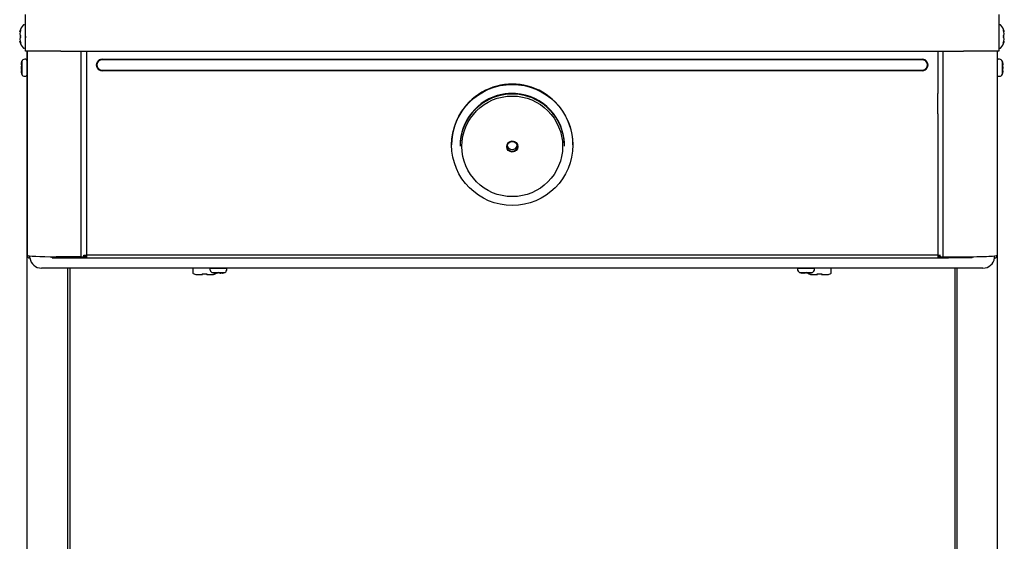
# Model space of a CAD drawing. Units: inches. Extents: x 8.85 to 13.42, y 3.7 to 13.44.
# Drawn here: x 8.85 to 13.42, y 6.11 to 8.53 of the extents above; entities that cross this region are included whole.
import ezdxf

# ---------------------------------------------------------------- set-up
doc = ezdxf.new("R2010")
doc.units = ezdxf.units.IN
doc.header["$MEASUREMENT"] = 0
doc.layers.add('70', color=7, linetype='Continuous')
doc.layers.add('DV1_Default', color=7, linetype='Continuous')

# ---------------------------------------------------------------- blocks, each defined once
blk = doc.blocks.new('SE')
at = {"layer": 'DV1_Default', "color": 7, "linetype": 'Continuous'}
for p, q in [((8.8798, 8.3876), (8.8798, 8.5576)), ((13.3948, 8.5576), (13.3948, 8.3876)), ((8.8743, 8.5107), (8.8728, 8.5107)), ((8.8793, 8.407), (8.8793, 8.5057)), ((13.4007, 8.5107), (13.3993, 8.5107)), ((8.8531, 8.4803), (8.8531, 8.4803)), ((8.8531, 8.4697), (8.8531, 8.4669)), ((8.8531, 8.4669), (8.8532, 8.4663)), ((8.8532, 8.481), (8.8532, 8.4811)), ((8.8532, 8.4701), (8.8532, 8.4673)), ((8.8546, 8.4622), (8.8546, 8.4505)), ((8.8794, 8.4751), (8.8793, 8.4752)), ((8.8798, 8.473), (8.8793, 8.4739)), ((13.419, 8.4505), (13.419, 8.4622)), ((13.4204, 8.481), (13.4204, 8.4811)), ((13.4204, 8.4673), (13.4204, 8.4701)), ((13.4205, 8.4803), (13.4205, 8.4803)), ((13.4205, 8.4669), (13.4205, 8.4697)), ((8.8531, 8.4458), (8.8531, 8.4429)), ((8.8531, 8.443), (8.8531, 8.4427)), ((8.8531, 8.4324), (8.8531, 8.4323)), ((8.8532, 8.4454), (8.8532, 8.4426)), ((8.8532, 8.4316), (8.8532, 8.4316)), ((13.4205, 8.4458), (13.4204, 8.4464)), ((13.4204, 8.4426), (13.4204, 8.4454)), ((13.4204, 8.4316), (13.4204, 8.4316)), ((13.4205, 8.4429), (13.4205, 8.4458)), ((13.4205, 8.4323), (13.4205, 8.4324)), ((8.8728, 8.402), (8.8743, 8.402)), ((9.0436, 8.3876), (8.8798, 8.3876)), ((8.8868, 8.3876), (8.8868, 3.7221)), ((8.8878, 8.3876), (8.8878, 7.4421)), ((9.0436, 8.3876), (13.2311, 8.3876)), ((9.1382, 7.4348), (9.1382, 8.3876)), ((9.1633, 8.3876), (9.1633, 8.192)), ((13.1118, 8.3876), (13.1118, 8.192)), ((13.1372, 7.4348), (13.1372, 8.3876)), ((13.3948, 8.3876), (13.2311, 8.3876)), ((13.3876, 8.3876), (13.3876, 7.4421)), ((13.3993, 8.402), (13.4007, 8.402)), ((8.8592, 8.3284), (8.8592, 8.3274)), ((8.8592, 8.3282), (8.8592, 8.3279)), ((8.8592, 8.3279), (8.8592, 8.3268)), ((8.8627, 8.3411), (8.8627, 8.2811)), ((8.8818, 8.3504), (8.8766, 8.3504)), ((9.2353, 8.351), (13.0399, 8.351)), ((13.0399, 8.3479), (9.2353, 8.3479)), ((13.3978, 8.3504), (13.3926, 8.3504)), ((13.4117, 8.2811), (13.4117, 8.3411)), ((13.4152, 8.3274), (13.4152, 8.3284)), ((13.4152, 8.3268), (13.4152, 8.3279)), ((8.8592, 8.3124), (8.8592, 8.3122)), ((8.8592, 8.3122), (8.8592, 8.31)), ((8.8592, 8.3122), (8.8592, 8.3099)), ((8.8592, 8.31), (8.8592, 8.3097)), ((8.8592, 8.2953), (8.8592, 8.2942)), ((8.8592, 8.2948), (8.8592, 8.2937)), ((8.8766, 8.2717), (8.8818, 8.2717)), ((9.2353, 8.3004), (13.0399, 8.3004)), ((13.0399, 8.2975), (9.2353, 8.2975)), ((13.3926, 8.2717), (13.3978, 8.2717)), ((13.4152, 8.3122), (13.4152, 8.3124)), ((13.4152, 8.31), (13.4152, 8.3122)), ((13.4152, 8.3099), (13.4152, 8.3122)), ((13.4152, 8.3097), (13.4152, 8.31)), ((13.4152, 8.2942), (13.4152, 8.2953)), ((13.4152, 8.2937), (13.4152, 8.2948)), ((13.4152, 8.2939), (13.4152, 8.2942)), ((9.1633, 8.192), (9.1633, 8.0983)), ((13.1118, 8.0983), (13.1118, 8.192)), ((9.1633, 8.0983), (9.1633, 7.4414)), ((13.1118, 8.0983), (13.1118, 7.4414)), ((10.8567, 7.9546), (10.8567, 7.9534)), ((10.8957, 7.95), (10.8957, 7.9474)), ((11.3802, 7.9474), (11.3802, 7.95)), ((11.4192, 7.9534), (11.4192, 7.9546)), ((8.9002, 7.429), (8.9002, 7.439)), ((9.0039, 7.429), (9.0039, 7.4349)), ((9.0039, 7.429), (9.1129, 7.429)), ((9.1382, 7.4348), (9.0221, 7.4348)), ((9.1129, 7.429), (9.1129, 7.4348)), ((9.1129, 7.429), (9.1633, 7.429)), ((9.1513, 7.4355), (9.1513, 7.4418)), ((9.1633, 7.4381), (9.1513, 7.4381)), ((9.1528, 7.429), (9.1528, 7.4381)), ((9.1528, 7.4352), (9.1633, 7.4352)), ((9.1633, 7.4414), (9.1633, 7.4289)), ((13.1118, 7.4414), (9.1633, 7.4414)), ((13.1118, 7.4289), (9.1633, 7.4289)), ((13.1118, 7.4414), (13.1118, 7.4289)), ((13.1241, 7.4381), (13.1118, 7.4381)), ((13.1118, 7.4352), (13.1226, 7.4352)), ((13.1118, 7.429), (13.1624, 7.429)), ((13.1226, 7.429), (13.1226, 7.4381)), ((13.1372, 7.4348), (13.2533, 7.4348)), ((13.1624, 7.429), (13.1624, 7.4348)), ((13.2714, 7.429), (13.1624, 7.429)), ((13.2714, 7.429), (13.2714, 7.4349)), ((13.3752, 7.429), (13.3752, 7.439)), ((13.3876, 7.4421), (13.3876, 3.7221)), ((9.0039, 7.382), (8.9542, 7.382)), ((13.2714, 7.382), (9.0039, 7.382)), ((9.0743, 7.382), (9.0743, 3.726)), ((9.0863, 7.382), (9.0863, 7.2571)), ((9.0879, 3.7352), (9.0879, 7.382)), ((9.6564, 7.377), (9.6564, 7.361)), ((9.7014, 7.3547), (9.7014, 7.3538)), ((9.7037, 7.3553), (9.7037, 7.355)), ((9.7179, 7.3553), (9.7179, 7.355)), ((9.7203, 7.3538), (9.7203, 7.3547)), ((9.7353, 7.3815), (9.8141, 7.3815)), ((9.7353, 7.3815), (9.7353, 7.3763)), ((9.7447, 7.3624), (9.8047, 7.3624)), ((9.7538, 7.3609), (9.7546, 7.3607)), ((9.7553, 7.3589), (9.7552, 7.3589)), ((9.7558, 7.3589), (9.7559, 7.3589)), ((9.764, 7.3589), (9.7659, 7.3589)), ((9.7641, 7.3589), (9.7643, 7.3589)), ((9.7643, 7.3589), (9.7662, 7.3589)), ((9.7832, 7.3589), (9.7851, 7.3589)), ((9.7835, 7.3589), (9.7854, 7.3589)), ((9.7851, 7.3589), (9.7853, 7.3589)), ((9.7935, 7.3589), (9.7936, 7.3589)), ((9.7941, 7.3589), (9.7942, 7.3589)), ((9.8141, 7.3763), (9.8141, 7.3815)), ((12.4613, 7.3815), (12.5401, 7.3815)), ((12.4613, 7.3815), (12.4613, 7.3763)), ((12.4707, 7.3624), (12.5307, 7.3624)), ((12.4798, 7.3609), (12.4806, 7.3607)), ((12.4813, 7.3589), (12.4812, 7.3589)), ((12.4818, 7.3589), (12.4819, 7.3589)), ((12.49, 7.3589), (12.4919, 7.3589)), ((12.4901, 7.3589), (12.4903, 7.3589)), ((12.4903, 7.3589), (12.4922, 7.3589)), ((12.5092, 7.3589), (12.5111, 7.3589)), ((12.5095, 7.3589), (12.5114, 7.3589)), ((12.5111, 7.3589), (12.5113, 7.3589)), ((12.5195, 7.3589), (12.5196, 7.3589)), ((12.5201, 7.3589), (12.5202, 7.3589)), ((12.5401, 7.3763), (12.5401, 7.3815)), ((12.5539, 7.3547), (12.5539, 7.3538)), ((12.5562, 7.3553), (12.5562, 7.355)), ((12.5704, 7.3553), (12.5704, 7.355)), ((12.5728, 7.3538), (12.5728, 7.3547)), ((12.6177, 7.361), (12.6177, 7.377)), ((13.1908, 7.382), (13.1908, 3.7352)), ((13.2001, 7.382), (13.2001, 3.726)), ((13.3212, 7.382), (13.2714, 7.382)), ((9.6734, 7.352), (9.6996, 7.352)), ((9.722, 7.352), (9.7482, 7.352)), ((12.5259, 7.352), (12.5521, 7.352)), ((12.5745, 7.352), (12.6007, 7.352)), ((9.0863, 7.2571), (9.0879, 7.2571))]:
    blk.add_line(p, q, dxfattribs=at)
for centre, radius, start, end in [((8.9293, 8.4563), 0.08, 138.8164, 161.9642), ((8.8728, 8.5057), 0.005, 90, 138.8164), ((8.8743, 8.5057), 0.005, 0, 90), ((13.3993, 8.5057), 0.005, 90, 153.3483), ((13.4007, 8.5057), 0.005, 41.1836, 90), ((13.3443, 8.4563), 0.08, 18.0358, 41.1836), ((8.8556, 8.4803), 0.0025, 161.9642, 180), ((8.8556, 8.4803), 0.0025, 161.8817, 186.3192), ((8.8535, 8.4698), 0.000427, 155.0774, 197.1459), ((8.8556, 8.4803), 0.0025, 227.8309, 256.4691), ((8.8555, 8.4801), 0.00228, 226.5297, 258.2626), ((8.8555, 8.4801), 0.00227, 226.4725, 258.0649), ((8.8497, 8.4563), 0.00802, 332.507, 27.493), ((8.8516, 8.4563), 0.00578, 338.191, 22.2938), ((13.4239, 8.4563), 0.00802, 152.507, 207.493), ((13.4219, 8.4563), 0.00578, 158.1918, 202.287), ((13.418, 8.4803), 0.0025, 272.715, 18.1183), ((13.418, 8.4803), 0.0025, 277.0559, 328.5648), ((13.4182, 8.48), 0.00219, 273.403, 332.2926), ((13.418, 8.4803), 0.0025, 328.5648, 354.916), ((13.418, 8.4803), 0.0025, 0, 18.0358), ((8.8554, 8.4324), 0.00235, 146.3346, 198.8635), ((8.8556, 8.4324), 0.0025, 174.916, 198.1183), ((8.8556, 8.4323), 0.0025, 180, 198.0358), ((8.9293, 8.4563), 0.08, 198.0358, 221.1836), ((8.8554, 8.4327), 0.00219, 93.4311, 152.3114), ((8.8743, 8.407), 0.005, 270, 0), ((7.599, 7.7826), 1.438, 27.0399, 27.1221), ((13.3993, 8.407), 0.005, 206.6517, 270), ((13.3443, 8.4563), 0.08, 318.8164, 341.9642), ((13.418, 8.4324), 0.0025, 6.3192, 76.4691), ((13.4181, 8.4326), 0.00227, 46.4725, 78.0649), ((13.4181, 8.4326), 0.00227, 46.5185, 78.2831), ((13.418, 8.4324), 0.0025, 341.8817, 47.8669), ((13.4201, 8.4428), 0.000427, 335.0774, 17.1459), ((13.418, 8.4323), 0.0025, 341.9642, 0), ((8.8728, 8.407), 0.005, 221.1836, 270), ((13.4007, 8.407), 0.005, 270, 318.8164), ((8.8616, 8.3268), 0.00245, 166.9528, 270.3612), ((8.9368, 8.3111), 0.08, 157.97, 159.9716), ((8.8766, 8.3354), 0.015, 90, 157.97), ((8.8818, 8.3454), 0.005, 0, 90), ((13.3926, 8.3454), 0.005, 90, 180), ((13.3978, 8.3354), 0.015, 22.03, 90), ((13.3376, 8.3111), 0.08, 20.0652, 22.03), ((13.4128, 8.3268), 0.00245, 269.6388, 13.0472), ((8.8616, 8.2953), 0.00245, 89.6388, 193.0472), ((8.9368, 8.3111), 0.08, 200.0661, 202.03), ((8.8766, 8.2867), 0.015, 202.03, 270), ((8.8818, 8.2767), 0.005, 270, 0), ((13.3926, 8.2767), 0.005, 180, 270), ((13.3978, 8.2867), 0.015, 270, 337.97), ((13.3376, 8.3111), 0.08, 337.97, 339.9903), ((13.4128, 8.2953), 0.00245, 346.9528, 90.3612), ((8.901, 7.4421), 0.0132, 180, 266.6583), ((8.9542, 7.4365), 0.0545, 187.9098, 270), ((13.3212, 7.4365), 0.0545, 270, 352.0902), ((13.3744, 7.4421), 0.0132, 273.3417, 0), ((13.3744, 7.4421), 0.00391, 281.537, 314.0633), ((9.6614, 7.377), 0.005, 90, 180), ((9.6614, 7.361), 0.005, 180, 233.1459), ((9.6734, 7.377), 0.025, 233.1459, 270), ((9.0371, 6.1018), 1.438, 62.9027, 62.9135), ((9.6996, 7.3538), 0.00175, 270, 0), ((9.7108, 7.4386), 0.0836, 265.1459, 274.8541), ((9.722, 7.3538), 0.00175, 180, 270), ((9.7403, 7.3815), 0.005, 174.2608, 180), ((9.7503, 7.3763), 0.015, 180, 247.97), ((9.7747, 7.4365), 0.08, 247.97, 255.9073), ((9.7482, 7.377), 0.025, 270, 306.8541), ((9.7558, 7.3614), 0.0025, 255.9073, 270), ((9.7557, 7.3614), 0.00247, 259.4238, 359.3706), ((9.7559, 7.3613), 0.00246, 255.6715, 320.1457), ((9.7559, 7.3614), 0.0025, 255.8312, 274.4038), ((9.7559, 7.3614), 0.0025, 278.6755, 294.1955), ((9.7559, 7.3614), 0.0025, 299.2661, 319.4532), ((9.7602, 7.361), 0.005, 306.8541, 334.3462), ((9.7747, 7.3502), 0.0111, 70.5973, 109.4027), ((9.7747, 7.3523), 0.00891, 73.7711, 106.2465), ((9.7937, 7.3614), 0.00247, 180.6294, 280.5762), ((9.7935, 7.3612), 0.00233, 235.5745, 285.0147), ((9.7935, 7.3614), 0.0025, 266.4444, 284.1688), ((9.7936, 7.3614), 0.0025, 270, 284.0927), ((9.7747, 7.4365), 0.08, 284.0927, 292.03), ((9.7991, 7.3763), 0.015, 292.03, 0), ((9.8091, 7.3815), 0.005, 0, 5.7392), ((12.4663, 7.3815), 0.005, 174.2608, 180), ((12.4763, 7.3763), 0.015, 180, 247.97), ((12.5007, 7.4365), 0.08, 247.97, 255.9073), ((12.4818, 7.3614), 0.0025, 255.9073, 270), ((12.4817, 7.3614), 0.00247, 259.4238, 359.3706), ((12.4819, 7.3613), 0.00246, 255.6715, 320.1457), ((12.4819, 7.3614), 0.0025, 255.8312, 274.4038), ((12.4819, 7.3614), 0.0025, 278.6755, 294.1955), ((12.4819, 7.3614), 0.0025, 299.2661, 319.4532), ((12.5007, 7.3502), 0.0111, 70.5973, 109.4027), ((12.5007, 7.3523), 0.00891, 73.7711, 106.2465), ((12.5139, 7.361), 0.005, 204.7834, 233.1459), ((12.5259, 7.377), 0.025, 233.1459, 270), ((12.5197, 7.3614), 0.00247, 180.6294, 280.5762), ((12.5195, 7.3612), 0.00233, 235.5745, 285.0147), ((12.5195, 7.3614), 0.0025, 266.4444, 284.1688), ((12.5196, 7.3614), 0.0025, 270, 284.0927), ((12.5007, 7.4365), 0.08, 284.0927, 292.03), ((12.5251, 7.3763), 0.015, 292.03, 0), ((12.5351, 7.3815), 0.005, 0, 5.7392), ((11.8896, 6.1018), 1.438, 62.9068, 62.9135), ((12.5521, 7.3538), 0.00175, 270, 0), ((12.5633, 7.4386), 0.0836, 265.1459, 274.8541), ((12.5745, 7.3538), 0.00175, 180, 270), ((12.6007, 7.377), 0.025, 270, 306.8541), ((12.6127, 7.377), 0.005, 0, 90), ((12.6127, 7.361), 0.005, 306.8541, 0)]:
    blk.add_arc(centre, radius, start, end, dxfattribs=at)
for centre, major_axis, ratio, start_param, end_param in [((8.9293, 8.4751), (-0.0771, 0), 0.462705, -0.34936, -0.167419), ((8.9293, 8.4572), (-0.0771, 0), 0.999095, 5.933825, 6.115766), ((8.9293, 8.4742), (-0.0771, 0), 0.53639, 0.167419, 0.34936), ((8.9293, 8.4385), (-0.0771, 0), 0.53639, 5.933825, 6.115766), ((8.8591, 8.4863), (0.00196, -0.00155), 0.83296, 3.454214, 4.384802), ((8.8591, 8.4599), (0.00207, 0.0014), 0.792988, 2.379728, 3.14261), ((8.8591, 8.4527), (0.00207, -0.0014), 0.792988, 3.127492, 3.903458), ((8.8591, 8.4828), (0.00235, -0.00086), 0.039972, 2.888334, 3.160099), ((13.4145, 8.4863), (-0.00196, -0.00155), 0.83296, 1.900468, 2.828971), ((13.4145, 8.4599), (-0.00207, 0.0014), 0.792988, 3.125778, 3.903458), ((13.4145, 8.4527), (-0.00207, -0.0014), 0.792988, 2.379728, 3.145271), ((13.3443, 8.4751), (0.0771, 0), 0.462705, 0.167419, 0.34936), ((13.3443, 8.4572), (0.0771, 0), 0.999095, 0.167419, 0.34936), ((13.4145, 8.4828), (-0.00235, -0.00086), 0.039972, 3.137457, 3.394851), ((13.3443, 8.4742), (0.0771, 0), 0.53639, 5.933825, 6.115766), ((13.3443, 8.4385), (0.0771, 0), 0.53639, 0.167419, 0.34936), ((8.9293, 8.4554), (-0.0771, 0), 0.999095, 0.167419, 0.34936), ((8.9293, 8.4376), (-0.0771, 0), 0.462705, 0.167419, 0.34936), ((8.8591, 8.4263), (-0.00196, -0.00155), 0.83296, 5.041497, 5.970564), ((8.8591, 8.4299), (0.00235, 0.00086), 0.039972, 3.136681, 3.394851), ((13.4145, 8.4263), (0.00196, -0.00155), 0.83296, 0.312622, 1.24343), ((13.3443, 8.4554), (0.0771, 0), 0.999095, 5.933825, 6.115766), ((13.3443, 8.4376), (0.0771, 0), 0.462705, -0.34936, -0.167419), ((13.4145, 8.4299), (-0.00235, 0.00086), 0.039972, 2.888334, 3.16174), ((8.9368, 8.32), (-0.0782, 0), 0.84397, 6.032132, 6.1555), ((8.9368, 8.3278), (-0.0782, 0), 0.042542, 0.127686, 0.251054), ((8.9368, 8.3033), (-0.0782, 0), 0.886512, 6.032132, 6.1555), ((8.8634, 8.3265), (0.00041, 0.00247), 0.967774, 1.529749, 2.486044), ((8.8634, 8.3203), (0.0024, -0.00069), 0.448199, 3.126907, 3.481336), ((9.2353, 8.3242), (0.0268, 0), 0.99863, 1.570796, 4.712389), ((9.2353, 8.3242), (0.0238, 0), 0.99863, 1.570796, 4.712389), ((13.0399, 8.3242), (-0.0268, 0), 0.99863, 1.570796, 4.712389), ((13.0399, 8.3242), (-0.0238, 0), 0.99863, 1.570796, 4.712389), ((13.411, 8.3265), (-0.00041, 0.00247), 0.967774, 3.975514, 4.753436), ((13.3376, 8.32), (0.0782, 0), 0.84397, 0.127686, 0.251054), ((13.3376, 8.3278), (0.0782, 0), 0.042542, -0.251054, -0.127686), ((13.411, 8.3203), (-0.0024, -0.00069), 0.448199, 2.801849, 3.154751), ((13.3376, 8.3033), (0.0782, 0), 0.886512, 0.127686, 0.251054), ((8.9368, 8.3188), (-0.0782, 0), 0.886512, 0.127686, 0.251054), ((8.9368, 8.2943), (-0.0782, 0), 0.042542, -0.251054, -0.127686), ((8.9368, 8.3021), (-0.0782, 0), 0.84397, 0.127686, 0.251054), ((8.8634, 8.2957), (0.00041, -0.00247), 0.967774, 3.980222, 4.753436), ((8.8634, 8.3019), (0.0024, 0.00069), 0.448199, 2.801849, 3.155899), ((13.411, 8.2957), (-0.00041, -0.00247), 0.967774, 1.529749, 2.307606), ((13.3376, 8.3188), (0.0782, 0), 0.886512, 6.032132, 6.1555), ((13.411, 8.3019), (-0.0024, 0.00069), 0.448199, 3.128084, 3.481336), ((13.3376, 8.2943), (0.0782, 0), 0.042542, 0.127686, 0.251054), ((13.3376, 8.3021), (0.0782, 0), 0.84397, 6.032132, 6.1555), ((11.138, 7.9546), (0.2812, 0), 0.99863, 0, 3.141593), ((11.138, 7.9474), (0.2422, 0), 0.99863, 0, 3.141593), ((11.138, 7.95), (-0.2423, 0), 0.99863, 4.914828, 6.283185), ((11.138, 7.95), (-0.2423, 0), 0.99863, 4.651278, 4.914828), ((11.138, 7.95), (-0.2423, 0), 0.99863, 3.141593, 4.651278), ((11.138, 7.9556), (-0.0234, 0), 0.99863, 0.204004, 2.937589), ((9.0221, 7.4421), (0.1343, 0), 0.054079, 3.141593, 4.712389), ((9.1382, 7.4355), (0.0132, 0), 0.054079, 4.712389, 6.283185), ((9.1633, 7.4421), (0.0132, 0), 0.052336, 3.141593, 4.712389), ((13.1118, 7.4421), (0.0132, 0), 0.052336, 4.712389, 6.283185), ((13.1372, 7.4355), (-0.0132, 0), 0.054079, 0, 1.570796), ((13.2533, 7.4421), (-0.1343, 0), 0.054079, 1.570796, 3.141593), ((9.6996, 7.3552), (0.00175, 0), 0.941087, 4.626597, 5.916465), ((9.722, 7.3552), (-0.00175, 0), 0.941087, 0.366882, 1.656588), ((9.7516, 7.3631), (0.00121, 0.00219), 0.858721, 3.375028, 4.15919), ((9.7599, 7.4365), (0, -0.0782), 0.462705, -0.251054, -0.127686), ((9.774, 7.4365), (0, -0.0782), 0.999095, 6.032132, 6.1555), ((9.7552, 7.3631), (0.00062, 0.00242), 0.041209, 2.94137, 3.157313), ((9.7606, 7.4365), (0, -0.0782), 0.53639, 0.127686, 0.251054), ((9.7711, 7.3631), (-0.00108, 0.00226), 0.817513, 2.558174, 3.15022), ((9.7783, 7.3631), (0.00108, 0.00226), 0.817513, 3.132071, 3.725011), ((9.7888, 7.4365), (0, -0.0782), 0.53639, 6.032132, 6.1555), ((9.7754, 7.4365), (0, -0.0782), 0.999095, 0.127686, 0.251054), ((9.7895, 7.4365), (0, -0.0782), 0.462705, 0.127686, 0.251054), ((9.7942, 7.3631), (-0.00062, 0.00242), 0.041209, 3.139159, 3.341815), ((9.7978, 7.3631), (0.00121, -0.00219), 0.858721, 5.244326, 6.04975), ((12.4776, 7.3631), (0.00121, 0.00219), 0.858721, 3.375028, 4.15919), ((12.4859, 7.4365), (0, -0.0782), 0.462705, -0.251054, -0.127686), ((12.5, 7.4365), (0, -0.0782), 0.999095, 6.032132, 6.1555), ((12.4812, 7.3631), (0.00062, 0.00242), 0.041209, 2.94137, 3.157313), ((12.4866, 7.4365), (0, -0.0782), 0.53639, 0.127686, 0.251054), ((12.4971, 7.3631), (-0.00108, 0.00226), 0.817513, 2.558174, 3.15022), ((12.5043, 7.3631), (0.00108, 0.00226), 0.817513, 3.132071, 3.725011), ((12.5148, 7.4365), (0, -0.0782), 0.53639, 6.032132, 6.1555), ((12.5014, 7.4365), (0, -0.0782), 0.999095, 0.127686, 0.251054), ((12.5155, 7.4365), (0, -0.0782), 0.462705, 0.127686, 0.251054), ((12.5202, 7.3631), (-0.00062, 0.00242), 0.041209, 3.139159, 3.341815), ((12.5238, 7.3631), (0.00121, -0.00219), 0.858721, 5.244326, 6.04975), ((12.5521, 7.3552), (0.00175, 0), 0.941087, 4.626597, 5.859167), ((12.5745, 7.3552), (-0.00175, 0), 0.941087, 0.4107, 1.656588)]:
    blk.add_ellipse(centre, major_axis=major_axis, ratio=ratio, start_param=start_param, end_param=end_param, dxfattribs=at)
for centre, major_axis in [((11.138, 7.9534), (0.2812, 0)), ((11.138, 7.9468), (-0.2336, 0)), ((11.138, 7.946), (-0.0259, 0)), ((11.138, 7.9462), (0.0234, 0))]:
    blk.add_ellipse(centre, major_axis=major_axis, ratio=0.99863, dxfattribs=at)
for points, knots in [([(8.8556, 8.478), (8.8548, 8.478), (8.8541, 8.4784), (8.8532, 8.4796), (8.853, 8.4804), (8.8532, 8.481)], [0, 0, 0, 0, 0.5, 0.5, 1, 1, 1, 1]), ([(8.8532, 8.481), (8.8531, 8.4807), (8.853, 8.4801), (8.8533, 8.4792), (8.8536, 8.4786), (8.8539, 8.4784), (8.8539, 8.4784)], [0, 0, 0, 0, 0.317599, 0.653212, 0.993218, 1, 1, 1, 1]), ([(8.8574, 8.4863), (8.8574, 8.4863), (8.8574, 8.4862), (8.8574, 8.4861), (8.8574, 8.4858), (8.8572, 8.4851), (8.857, 8.4844), (8.8568, 8.4839), (8.8567, 8.4836)], [0, 0, 0, 0, 0.0528617, 0.1687784, 0.3241846, 0.5390012, 0.8072271, 1, 1, 1, 1]), ([(8.8568, 8.4873), (8.8571, 8.4876), (8.8573, 8.4878), (8.8576, 8.4878), (8.8577, 8.4876), (8.8577, 8.4868), (8.8576, 8.4863), (8.8573, 8.485), (8.8571, 8.4843), (8.8568, 8.4836)], [0, 0, 0, 0, 0.25, 0.25, 0.5, 0.5, 0.75, 0.75, 1, 1, 1, 1]), ([(13.4168, 8.4836), (13.4165, 8.4843), (13.4163, 8.485), (13.416, 8.4863), (13.4159, 8.4868), (13.4159, 8.4876), (13.416, 8.4878), (13.4163, 8.4878), (13.4165, 8.4876), (13.4168, 8.4873)], [0, 0, 0, 0, 0.25, 0.25, 0.5, 0.5, 0.75, 0.75, 1, 1, 1, 1]), ([(13.4169, 8.4836), (13.4167, 8.484), (13.4165, 8.4847), (13.4163, 8.4855), (13.4162, 8.486), (13.4162, 8.4862), (13.4162, 8.4863), (13.4162, 8.4863)], [0, 0, 0, 0, 0.320019, 0.593749, 0.798307, 0.940007, 1, 1, 1, 1]), ([(13.418, 8.478), (13.4188, 8.478), (13.4195, 8.4784), (13.4204, 8.4796), (13.4206, 8.4804), (13.4204, 8.481)], [0, 0, 0, 0, 0.5, 0.5, 1, 1, 1, 1]), ([(8.8532, 8.4316), (8.853, 8.4323), (8.8532, 8.4331), (8.8541, 8.4343), (8.8548, 8.4347), (8.8556, 8.4347)], [0, 0, 0, 0, 0.5, 0.5, 1, 1, 1, 1]), ([(8.8567, 8.429), (8.8569, 8.4286), (8.8571, 8.428), (8.8573, 8.4271), (8.8574, 8.4266), (8.8574, 8.4264), (8.8574, 8.4264), (8.8574, 8.4264)], [0, 0, 0, 0, 0.320055, 0.59377, 0.798318, 0.94001, 1, 1, 1, 1]), ([(8.8568, 8.429), (8.8571, 8.4283), (8.8573, 8.4276), (8.8576, 8.4264), (8.8577, 8.4258), (8.8577, 8.4251), (8.8576, 8.4249), (8.8573, 8.4248), (8.8571, 8.425), (8.8568, 8.4253)], [0, 0, 0, 0, 0.25, 0.25, 0.5, 0.5, 0.75, 0.75, 1, 1, 1, 1]), ([(13.4168, 8.4253), (13.4165, 8.425), (13.4163, 8.4248), (13.416, 8.4249), (13.4159, 8.4251), (13.4159, 8.4258), (13.416, 8.4264), (13.4163, 8.4276), (13.4165, 8.4283), (13.4168, 8.429)], [0, 0, 0, 0, 0.25, 0.25, 0.5, 0.5, 0.75, 0.75, 1, 1, 1, 1]), ([(13.4162, 8.4264), (13.4162, 8.4264), (13.4162, 8.4264), (13.4162, 8.4266), (13.4162, 8.4269), (13.4164, 8.4275), (13.4166, 8.4283), (13.4168, 8.4288), (13.4169, 8.429)], [0, 0, 0, 0, 0.052863, 0.168783, 0.324194, 0.539017, 0.807251, 1, 1, 1, 1]), ([(13.4204, 8.4316), (13.4206, 8.4323), (13.4204, 8.4331), (13.4195, 8.4343), (13.4188, 8.4347), (13.418, 8.4347)], [0, 0, 0, 0, 0.5, 0.5, 1, 1, 1, 1]), ([(8.8617, 8.3385), (8.8617, 8.3385), (8.8617, 8.3385), (8.8617, 8.3385), (8.8616, 8.3383), (8.8614, 8.3376), (8.8612, 8.3371), (8.861, 8.3364)], [0, 0, 0, 0, 0.001666, 0.001666, 0.500833, 0.500833, 1, 1, 1, 1]), ([(8.861, 8.327), (8.8614, 8.3269), (8.8617, 8.3261), (8.8617, 8.3241), (8.8616, 8.3234), (8.8614, 8.3219), (8.8612, 8.3212), (8.861, 8.3205)], [0, 0, 0, 0, 0.5, 0.5, 0.75, 0.75, 1, 1, 1, 1]), ([(8.8614, 8.3252), (8.8614, 8.3252), (8.8615, 8.3251), (8.8615, 8.3249), (8.8615, 8.3245), (8.8615, 8.3238), (8.8614, 8.3228), (8.8612, 8.3218), (8.8611, 8.3212), (8.861, 8.321)], [0, 0, 0, 0, 0.065188, 0.165489, 0.287993, 0.4434, 0.623576, 0.82669, 1, 1, 1, 1]), ([(13.4133, 8.3364), (13.413, 8.3377), (13.4127, 8.3385), (13.4127, 8.3385), (13.4127, 8.3385), (13.4127, 8.3385)], [0, 0, 0, 0, 0.997287, 0.997287, 1, 1, 1, 1]), ([(13.4133, 8.3205), (13.413, 8.3218), (13.4127, 8.3235), (13.4127, 8.3254), (13.4128, 8.326), (13.413, 8.3267), (13.4132, 8.3269), (13.4133, 8.327)], [0, 0, 0, 0, 0.5, 0.5, 0.75, 0.75, 1, 1, 1, 1]), ([(13.4134, 8.321), (13.4133, 8.3212), (13.4132, 8.3217), (13.413, 8.3227), (13.4129, 8.3237), (13.4129, 8.3245), (13.4129, 8.325), (13.4129, 8.3251), (13.4129, 8.3252), (13.4129, 8.3252)], [0, 0, 0, 0, 0.13508, 0.348347, 0.54184, 0.712255, 0.848924, 0.958746, 1, 1, 1, 1]), ([(8.861, 8.3016), (8.8614, 8.3003), (8.8617, 8.2987), (8.8617, 8.2967), (8.8616, 8.2962), (8.8614, 8.2954), (8.8612, 8.2952), (8.861, 8.2952)], [0, 0, 0, 0, 0.5, 0.5, 0.75, 0.75, 1, 1, 1, 1]), ([(8.861, 8.3012), (8.8611, 8.301), (8.8612, 8.3005), (8.8614, 8.2995), (8.8615, 8.2984), (8.8615, 8.2976), (8.8615, 8.2972), (8.8615, 8.297), (8.8614, 8.297), (8.8614, 8.297)], [0, 0, 0, 0, 0.135027, 0.348308, 0.541811, 0.712238, 0.848915, 0.958743, 1, 1, 1, 1]), ([(8.861, 8.2857), (8.8614, 8.2845), (8.8617, 8.2837), (8.8617, 8.2837), (8.8617, 8.2837), (8.8617, 8.2837)], [0, 0, 0, 0, 0.998244, 0.998244, 1, 1, 1, 1]), ([(13.4133, 8.2952), (13.413, 8.2952), (13.4127, 8.2961), (13.4127, 8.298), (13.4128, 8.2987), (13.413, 8.3002), (13.4132, 8.3009), (13.4133, 8.3016)], [0, 0, 0, 0, 0.5, 0.5, 0.75, 0.75, 1, 1, 1, 1]), ([(13.4127, 8.2837), (13.4127, 8.2837), (13.4128, 8.2839), (13.413, 8.2846), (13.4132, 8.2851), (13.4133, 8.2857)], [0, 0, 0, 0, 0.496542, 0.496542, 1, 1, 1, 1]), ([(13.4129, 8.297), (13.4129, 8.297), (13.4129, 8.297), (13.4129, 8.2972), (13.4129, 8.2976), (13.4129, 8.2984), (13.413, 8.2993), (13.4132, 8.3003), (13.4133, 8.3009), (13.4134, 8.3012)], [0, 0, 0, 0, 0.06518, 0.165465, 0.287948, 0.44333, 0.623476, 0.826558, 1, 1, 1, 1]), ([(9.6995, 7.3536), (9.6995, 7.354), (9.6998, 7.3544), (9.701, 7.355), (9.7015, 7.3551), (9.7025, 7.3553), (9.7031, 7.3553), (9.7037, 7.3553)], [0, 0, 0, 0, 0.5, 0.5, 0.75, 0.75, 1, 1, 1, 1]), ([(9.7011, 7.3546), (9.7011, 7.3546), (9.7012, 7.3546), (9.7013, 7.3547), (9.7017, 7.3548), (9.7024, 7.355), (9.7031, 7.3551), (9.7036, 7.355), (9.7037, 7.355)], [0, 0, 0, 0, 0.030911, 0.212696, 0.428288, 0.662289, 0.896087, 1, 1, 1, 1]), ([(9.7179, 7.3553), (9.7185, 7.3553), (9.7191, 7.3553), (9.7202, 7.3551), (9.7207, 7.355), (9.7218, 7.3545), (9.7222, 7.354), (9.7222, 7.3536)], [0, 0, 0, 0, 0.25, 0.25, 0.5, 0.5, 1, 1, 1, 1]), ([(9.7179, 7.355), (9.7182, 7.355), (9.7187, 7.3551), (9.7195, 7.355), (9.7201, 7.3548), (9.7204, 7.3546), (9.7205, 7.3546), (9.7205, 7.3546)], [0, 0, 0, 0, 0.179094, 0.402186, 0.630001, 0.855127, 1, 1, 1, 1]), ([(9.7509, 7.3607), (9.7502, 7.3611), (9.7502, 7.3614), (9.7513, 7.3614), (9.7519, 7.3613), (9.7531, 7.3611), (9.7538, 7.3609), (9.7546, 7.3607)], [0, 0, 0, 0, 0.5, 0.5, 0.75, 0.75, 1, 1, 1, 1]), ([(9.7517, 7.3612), (9.7517, 7.3612), (9.7517, 7.3612), (9.7518, 7.3612), (9.7521, 7.3612), (9.7527, 7.3611), (9.7534, 7.361), (9.7538, 7.3609), (9.7538, 7.3609)], [0, 0, 0, 0, 0.038278, 0.18117, 0.361365, 0.622987, 0.947681, 1, 1, 1, 1]), ([(9.7948, 7.3607), (9.7963, 7.3611), (9.7977, 7.3614), (9.7988, 7.3614), (9.799, 7.3613), (9.799, 7.3611), (9.7989, 7.3609), (9.7985, 7.3607)], [0, 0, 0, 0, 0.5, 0.5, 0.75, 0.75, 1, 1, 1, 1]), ([(9.7948, 7.3607), (9.7953, 7.3608), (9.796, 7.361), (9.7969, 7.3611), (9.7975, 7.3612), (9.7977, 7.3612), (9.7977, 7.3612), (9.7977, 7.3612)], [0, 0, 0, 0, 0.308843, 0.584321, 0.798131, 0.942448, 1, 1, 1, 1]), ([(12.4769, 7.3607), (12.4762, 7.3611), (12.4762, 7.3614), (12.4773, 7.3614), (12.4779, 7.3613), (12.4791, 7.3611), (12.4798, 7.3609), (12.4806, 7.3607)], [0, 0, 0, 0, 0.5, 0.5, 0.75, 0.75, 1, 1, 1, 1]), ([(12.4777, 7.3612), (12.4777, 7.3612), (12.4777, 7.3612), (12.4778, 7.3612), (12.4781, 7.3612), (12.4787, 7.3611), (12.4794, 7.361), (12.4798, 7.3609), (12.4798, 7.3609)], [0, 0, 0, 0, 0.038278, 0.18117, 0.361365, 0.622987, 0.947681, 1, 1, 1, 1]), ([(12.5208, 7.3607), (12.5223, 7.3611), (12.5237, 7.3614), (12.5248, 7.3614), (12.525, 7.3613), (12.525, 7.3611), (12.5249, 7.3609), (12.5245, 7.3607)], [0, 0, 0, 0, 0.5, 0.5, 0.75, 0.75, 1, 1, 1, 1]), ([(12.5208, 7.3607), (12.5213, 7.3608), (12.522, 7.361), (12.5229, 7.3611), (12.5235, 7.3612), (12.5237, 7.3612), (12.5237, 7.3612), (12.5237, 7.3612)], [0, 0, 0, 0, 0.308843, 0.584321, 0.798131, 0.942448, 1, 1, 1, 1]), ([(12.552, 7.3536), (12.552, 7.354), (12.5523, 7.3544), (12.5535, 7.355), (12.554, 7.3551), (12.555, 7.3553), (12.5556, 7.3553), (12.5562, 7.3553)], [0, 0, 0, 0, 0.5, 0.5, 0.75, 0.75, 1, 1, 1, 1]), ([(12.5536, 7.3546), (12.5536, 7.3546), (12.5537, 7.3546), (12.5538, 7.3547), (12.5542, 7.3548), (12.5549, 7.355), (12.5556, 7.3551), (12.5561, 7.355), (12.5562, 7.355)], [0, 0, 0, 0, 0.0309106, 0.2126958, 0.4282876, 0.6622893, 0.8960869, 1, 1, 1, 1]), ([(12.5704, 7.3553), (12.571, 7.3553), (12.5716, 7.3553), (12.5727, 7.3551), (12.5732, 7.355), (12.5743, 7.3545), (12.5747, 7.354), (12.5747, 7.3536)], [0, 0, 0, 0, 0.25, 0.25, 0.5, 0.5, 1, 1, 1, 1]), ([(12.5704, 7.355), (12.5707, 7.355), (12.5712, 7.3551), (12.572, 7.355), (12.5726, 7.3548), (12.5729, 7.3546), (12.573, 7.3546), (12.573, 7.3546)], [0, 0, 0, 0, 0.179094, 0.402186, 0.630001, 0.855127, 1, 1, 1, 1])]:
    blk.add_open_spline(points, degree=3, knots=knots, dxfattribs=at)
for points in [[(8.8531, 8.4697), (8.8531, 8.4698), (8.8531, 8.47), (8.8532, 8.4701)], [(8.8532, 8.4663), (8.8531, 8.4666), (8.8531, 8.467), (8.8532, 8.4673)], [(8.8531, 8.4669), (8.8531, 8.467), (8.8531, 8.4672), (8.8532, 8.4673)], [(8.8793, 8.4572), (8.8795, 8.455), (8.8796, 8.4528), (8.8798, 8.4506)], [(13.4205, 8.4697), (13.4205, 8.4698), (13.4204, 8.47), (13.4204, 8.4701)], [(13.4204, 8.4673), (13.4205, 8.467), (13.4205, 8.4666), (13.4204, 8.4663)], [(13.4204, 8.4673), (13.4204, 8.4672), (13.4205, 8.467), (13.4205, 8.4669)], [(13.4204, 8.4663), (13.4205, 8.4666), (13.4205, 8.4668), (13.4205, 8.4669)], [(8.8532, 8.4464), (8.8531, 8.4461), (8.8531, 8.4457), (8.8532, 8.4454)], [(8.8532, 8.4464), (8.8531, 8.4461), (8.8531, 8.4459), (8.8531, 8.4458)], [(8.8531, 8.4458), (8.8531, 8.4456), (8.8531, 8.4455), (8.8532, 8.4454)], [(8.8532, 8.4426), (8.8531, 8.4427), (8.8531, 8.4428), (8.8531, 8.443)], [(13.4204, 8.4454), (13.4205, 8.4457), (13.4205, 8.4461), (13.4204, 8.4464)], [(13.4204, 8.4454), (13.4204, 8.4455), (13.4205, 8.4456), (13.4205, 8.4458)], [(13.4204, 8.4426), (13.4204, 8.4427), (13.4205, 8.4428), (13.4205, 8.443)], [(8.8592, 8.3278), (8.8591, 8.328), (8.8592, 8.3282), (8.8592, 8.3284)], [(8.8592, 8.3274), (8.8591, 8.3271), (8.8591, 8.3268), (8.8592, 8.3265)], [(13.4152, 8.3276), (13.4153, 8.3279), (13.4152, 8.3282), (13.4152, 8.3284)], [(13.4152, 8.3265), (13.4153, 8.3268), (13.4152, 8.3271), (13.4152, 8.3274)], [(8.8592, 8.2948), (8.8592, 8.295), (8.8591, 8.2953), (8.8592, 8.2956)], [(8.8592, 8.2937), (8.8592, 8.2939), (8.8591, 8.2942), (8.8592, 8.2945)], [(13.4152, 8.2956), (13.4153, 8.2953), (13.4152, 8.2951), (13.4152, 8.2948)], [(13.4152, 8.2937), (13.4152, 8.2939), (13.4153, 8.2941), (13.4152, 8.2944)], [(9.7645, 7.3589), (9.7643, 7.3588), (9.7642, 7.3588), (9.764, 7.3589)], [(9.7667, 7.3589), (9.7664, 7.3589), (9.7662, 7.3589), (9.7659, 7.3589)], [(9.7662, 7.3589), (9.7663, 7.3588), (9.7664, 7.3589), (9.7667, 7.3589)], [(9.7827, 7.3589), (9.7829, 7.3589), (9.7832, 7.3589), (9.7835, 7.3589)], [(9.7827, 7.3589), (9.7829, 7.3589), (9.7831, 7.3588), (9.7832, 7.3589)], [(12.4905, 7.3589), (12.4903, 7.3588), (12.4902, 7.3588), (12.49, 7.3589)], [(12.4927, 7.3589), (12.4924, 7.3589), (12.4922, 7.3589), (12.4919, 7.3589)], [(12.4922, 7.3589), (12.4923, 7.3588), (12.4924, 7.3589), (12.4927, 7.3589)], [(12.5087, 7.3589), (12.5089, 7.3589), (12.5092, 7.3589), (12.5095, 7.3589)], [(12.5087, 7.3589), (12.5089, 7.3589), (12.5091, 7.3588), (12.5092, 7.3589)], [(9.6996, 7.352), (9.6996, 7.352), (9.6995, 7.3525), (9.6995, 7.3536)], [(9.7222, 7.3536), (9.7221, 7.3525), (9.7221, 7.352), (9.722, 7.352)], [(12.5521, 7.352), (12.5521, 7.352), (12.552, 7.3525), (12.552, 7.3536)], [(12.5747, 7.3536), (12.5746, 7.3525), (12.5746, 7.352), (12.5745, 7.352)]]:
    blk.add_open_spline(points, degree=3, dxfattribs=at)

msp = doc.modelspace()

# ---------------------------------------------------------------- block references
at = {"layer": '70'}
msp.add_blockref('SE', (0, 0), dxfattribs=at)

doc.saveas('drawing.dxf')
